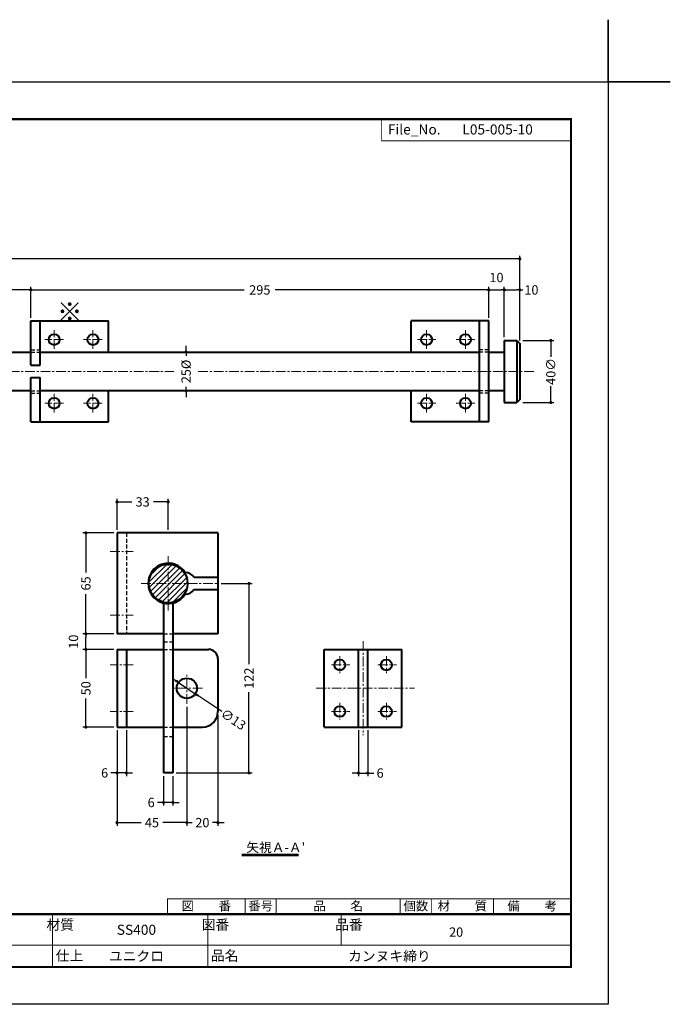
# Model space of a CAD drawing. Extents: x -40 to 880, y -40 to 634.
# Drawn here: x 461 to 880, y 0 to 634 of the extents above; entities that cross this region are included whole.
import ezdxf
from ezdxf.enums import TextEntityAlignment as Align

# ---------------------------------------------------------------- set-up
doc = ezdxf.new("R2010")
doc.units = 0
doc.header["$LTSCALE"] = 5
doc.header["$MEASUREMENT"] = 0
doc.linetypes.add('CENTER', pattern=[2, 1.25, -0.25, 0.25, -0.25])
doc.linetypes.add('DASHED', pattern=[0.75, 0.5, -0.25])
doc.layers.get('0').update_dxf_attribs({"linetype": 'CONTINUOUS'})
doc.layers.get('DEFPOINTS').update_dxf_attribs({"color": 252, "linetype": 'CONTINUOUS'})
doc.layers.add('CENTER', color=6, linetype='CENTER', lineweight=5)
doc.layers.add('HONTAI', color=7, linetype='CONTINUOUS', lineweight=40)
for name, color, linetype in [('HONTAIFUKASIBU', 2, 'DASHED'), ('SUNPOU', 11, 'CONTINUOUS'), ('TEXT', 4, 'CONTINUOUS'), ('ZUWAKU', 5, 'CONTINUOUS')]:
    doc.layers.add(name, color=color, linetype=linetype)
doc.styles.get("Standard").update_dxf_attribs({"font": 'txt.shx', "bigfont": 'extfont.shx'})
doc.styles.add('TATE', font='txt.shx', dxfattribs={"bigfont": 'extfont.shx'})
doc.dimstyles.get("Standard").update_dxf_attribs({"dimtxt": 0.18, "dimasz": 0.18, "dimexe": 0.18, "dimexo": 0.0625, "dimgap": 0.09, "dimtad": 0, "dimtih": 1, "dimtoh": 1, "dimdec": 4, "dimzin": 0, "dimdsep": 46, "dimtxsty": 'STANDARD', "dimcen": 0.09, "dimadec": 0, "dimazin": 0, "dimtfac": 1, "dimtdec": 4, "dimtofl": 0, "dimtmove": 2, "dimatfit": 3, "dimfxl": 1, "dimtolj": 1, "dimtzin": 0, "dimarcsym": 0})

# ---------------------------------------------------------------- blocks, each defined once
blk = doc.blocks.new('_DOT')
at = {"color": 0, "linetype": 'ByBlock'}
blk.add_line((-0.5, 0), (-1, 0), dxfattribs=at)
at = {"color": 0, "linetype": 'ByBlock', "const_width": 0.5}
blk.add_lwpolyline([(-0.25, 0, 1), (0.25, 0, 1)], format="xyb", close=True, dxfattribs=at)
blk = doc.blocks.new('*D44')
at = {"color": 0, "linetype": 'ByBlock'}
for p, q in [((765, 460), (771, 460)), ((773, 429.5), (773, 462))]:
    blk.add_line(p, q, dxfattribs=at)
at = {"layer": 'DEFPOINTS', "color": 0, "linetype": 'ByBlock'}
for p in [(773, 460), (763, 440), (773, 427.5)]:
    blk.add_point(p, dxfattribs=at)
at = {"color": 0, "linetype": 'ByBlock', "xscale": 2, "yscale": 2, "zscale": 2, "rotation": 180}
blk.add_blockref('_DOT', (763, 460), dxfattribs=at)
at = {"color": 0, "linetype": 'ByBlock', "xscale": 2, "yscale": 2, "zscale": 2}
blk.add_blockref('_DOT', (773, 460), dxfattribs=at)
at = {"color": 4, "linetype": 'ByBlock', "insert": (768, 468), "char_height": 6, "attachment_point": 5}
blk.add_mtext('\\A1;10', dxfattribs=at)
blk = doc.blocks.new('*D43')
at = {"layer": 'DEFPOINTS', "color": 0}
for p in [(783, 460), (773, 427.5), (783, 425.5)]:
    blk.add_point(p, dxfattribs=at)
at = {"layer": 'SUNPOU', "color": 0}
for p, q in [((775, 460), (781, 460)), ((783, 427.5), (783, 462)), ((783, 460), (785, 460))]:
    blk.add_line(p, q, dxfattribs=at)
at = {"layer": 'SUNPOU', "color": 0, "xscale": 2, "yscale": 2, "zscale": 2, "rotation": 180}
blk.add_blockref('_DOT', (773, 460), dxfattribs=at)
at = {"layer": 'SUNPOU', "color": 0, "xscale": 2, "yscale": 2, "zscale": 2}
blk.add_blockref('_DOT', (783, 460), dxfattribs=at)
at = {"layer": 'SUNPOU', "color": 4, "insert": (790.5, 460), "char_height": 6, "attachment_point": 5}
blk.add_mtext('\\A1;10', dxfattribs=at)
blk = doc.blocks.new('*D45')
at = {"color": 0, "linetype": 'ByBlock'}
for p, q in [((785, 427.5), (805, 427.5)), ((803, 425.5), (803, 417)), ((803, 389.5), (803, 398)), ((785, 387.5), (805, 387.5))]:
    blk.add_line(p, q, dxfattribs=at)
at = {"layer": 'DEFPOINTS', "color": 0, "linetype": 'ByBlock'}
for p in [(783, 427.5), (803, 427.5), (783, 387.5)]:
    blk.add_point(p, dxfattribs=at)
at = {"color": 0, "linetype": 'ByBlock', "xscale": 2, "yscale": 2, "zscale": 2}
for p, rotation in [((803, 427.5), 90), ((803, 387.5), 270)]:
    blk.add_blockref('_DOT', p, dxfattribs=dict(at, rotation=rotation))
at = {"color": 4, "linetype": 'ByBlock', "insert": (803, 407.5), "char_height": 6, "attachment_point": 5, "rotation": 90}
blk.add_mtext('\\A1;40∅', dxfattribs=at)
blk = doc.blocks.new('*D42')
at = {"layer": 'DEFPOINTS', "color": 0}
for p in [(568, 420), (568, 395), (568, 395)]:
    blk.add_point(p, dxfattribs=at)
at = {"layer": 'SUNPOU', "color": 0}
for p, q in [((568, 422), (568, 424)), ((568, 420), (568, 417.5)), ((568, 395), (568, 397.5)), ((568, 393), (568, 391))]:
    blk.add_line(p, q, dxfattribs=at)
at = {"layer": 'SUNPOU', "color": 0, "xscale": 2, "yscale": 2, "zscale": 2}
for p, rotation in [((568, 420), 270), ((568, 395), 90)]:
    blk.add_blockref('_DOT', p, dxfattribs=dict(at, rotation=rotation))
at = {"layer": 'SUNPOU', "color": 4, "insert": (568, 407.5), "char_height": 6, "attachment_point": 5, "rotation": 90}
blk.add_mtext('\\A1;{25%%c}', dxfattribs=at)
blk = doc.blocks.new('*D41')
at = {"layer": 'DEFPOINTS', "color": 0}
for p in [(556.5, 323.5), (523.5, 303.5), (556.5, 303.5)]:
    blk.add_point(p, dxfattribs=at)
at = {"layer": 'SUNPOU', "color": 0}
for p, q in [((523.5, 305.5), (523.5, 325.5)), ((525.5, 323.5), (533, 323.5)), ((554.5, 323.5), (547, 323.5)), ((556.5, 305.5), (556.5, 325.5))]:
    blk.add_line(p, q, dxfattribs=at)
at = {"layer": 'SUNPOU', "color": 0, "xscale": 2, "yscale": 2, "zscale": 2, "rotation": 180}
blk.add_blockref('_DOT', (523.5, 323.5), dxfattribs=at)
at = {"layer": 'SUNPOU', "color": 0, "xscale": 2, "yscale": 2, "zscale": 2}
blk.add_blockref('_DOT', (556.5, 323.5), dxfattribs=at)
at = {"layer": 'SUNPOU', "color": 4, "insert": (540, 323.5), "char_height": 6, "attachment_point": 5}
blk.add_mtext('\\A1;33', dxfattribs=at)
blk = doc.blocks.new('*D40')
at = {"layer": 'DEFPOINTS', "color": 0}
for p in [(763, 460), (468, 440), (763, 440)]:
    blk.add_point(p, dxfattribs=at)
at = {"layer": 'SUNPOU', "color": 0}
for p, q in [((470, 460), (605.5, 460)), ((761, 460), (625.5, 460)), ((763, 442), (763, 462))]:
    blk.add_line(p, q, dxfattribs=at)
at = {"layer": 'SUNPOU', "color": 0, "xscale": 2, "yscale": 2, "zscale": 2, "rotation": 180}
blk.add_blockref('_DOT', (468, 460), dxfattribs=at)
at = {"layer": 'SUNPOU', "color": 0, "xscale": 2, "yscale": 2, "zscale": 2}
blk.add_blockref('_DOT', (763, 460), dxfattribs=at)
at = {"layer": 'SUNPOU', "color": 4, "insert": (615.5, 460), "char_height": 6, "attachment_point": 5}
blk.add_mtext('\\A1;295', dxfattribs=at)
blk = doc.blocks.new('*D39')
at = {"layer": 'DEFPOINTS', "color": 0}
for p in [(568.5, 193.5), (588.5, 188.5), (588.5, 117)]:
    blk.add_point(p, dxfattribs=at)
at = {"layer": 'SUNPOU', "color": 0}
for p, q in [((568.5, 191.5), (568.5, 115)), ((588.5, 186.5), (588.5, 115)), ((566.5, 117), (564.5, 117)), ((568.5, 117), (572, 117)), ((588.5, 117), (585, 117)), ((590.5, 117), (592.5, 117))]:
    blk.add_line(p, q, dxfattribs=at)
at = {"layer": 'SUNPOU', "color": 0, "xscale": 2, "yscale": 2, "zscale": 2}
blk.add_blockref('_DOT', (568.5, 117), dxfattribs=at)
at = {"layer": 'SUNPOU', "color": 0, "xscale": 2, "yscale": 2, "zscale": 2, "rotation": 180}
blk.add_blockref('_DOT', (588.5, 117), dxfattribs=at)
at = {"layer": 'SUNPOU', "color": 4, "insert": (578.5, 117), "char_height": 6, "attachment_point": 5}
blk.add_mtext('\\A1;20', dxfattribs=at)
blk = doc.blocks.new('*D38')
at = {"layer": 'DEFPOINTS', "color": 0}
for p in [(588.5, 271), (608.5, 271), (559.5, 149)]:
    blk.add_point(p, dxfattribs=at)
at = {"layer": 'SUNPOU', "color": 0}
for p, q in [((590.5, 271), (610.5, 271)), ((608.5, 269), (608.5, 219)), ((608.5, 151), (608.5, 201)), ((561.5, 149), (610.5, 149))]:
    blk.add_line(p, q, dxfattribs=at)
at = {"layer": 'SUNPOU', "color": 0, "xscale": 2, "yscale": 2, "zscale": 2}
for p, rotation in [((608.5, 271), 90), ((608.5, 149), 270)]:
    blk.add_blockref('_DOT', p, dxfattribs=dict(at, rotation=rotation))
at = {"layer": 'SUNPOU', "color": 4, "insert": (608.5, 210), "char_height": 6, "attachment_point": 5, "rotation": 90}
blk.add_mtext('\\A1;122', dxfattribs=at)
blk = doc.blocks.new('_Open30')
at = {"color": 0, "linetype": 'ByBlock', "lineweight": -2}
for p, q in [((-1, 0.27), (0, 0)), ((0, 0), (-1, -0.27)), ((0, 0), (-1, 0))]:
    blk.add_line(p, q, dxfattribs=at)
blk = doc.blocks.new('*D50')
at = {"layer": 'DEFPOINTS', "color": 0}
for p in [(563.1, 207.11), (573.9, 199.89)]:
    blk.add_point(p, dxfattribs=at)
at = {"layer": 'SUNPOU', "color": 0, "lineweight": -2}
for p, q in [((561.43, 208.22), (559.77, 209.34)), ((563.1, 207.11), (573.9, 199.89)), ((590.98, 188.47), (575.57, 198.78))]:
    blk.add_line(p, q, dxfattribs=at)
at = {"layer": 'SUNPOU', "color": 0, "lineweight": -2, "xscale": 2, "yscale": 2, "zscale": 2}
for p, rotation in [((563.1, 207.11), 326.2385812653608), ((573.9, 199.89), 146.2385812653608)]:
    blk.add_blockref('_Open30', p, dxfattribs=dict(at, rotation=rotation))
at = {"layer": 'SUNPOU', "color": 4, "insert": (598.46, 183.47), "char_height": 6, "attachment_point": 5, "rotation": 326.23858}
blk.add_mtext('\\A1;∅13', dxfattribs=at)
blk = doc.blocks.new('*D37')
at = {"color": 0, "linetype": 'ByBlock'}
for p, q in [((521.5, 238.5), (501.44, 238.5)), ((503.44, 230.5), (503.44, 236.5))]:
    blk.add_line(p, q, dxfattribs=at)
at = {"layer": 'DEFPOINTS', "color": 0, "linetype": 'ByBlock'}
for p in [(503.44, 238.5), (523.5, 238.5), (523.5, 228.5)]:
    blk.add_point(p, dxfattribs=at)
at = {"color": 0, "linetype": 'ByBlock', "xscale": 2, "yscale": 2, "zscale": 2}
for p, rotation in [((503.44, 238.5), 90), ((503.44, 228.5), 270)]:
    blk.add_blockref('_DOT', p, dxfattribs=dict(at, rotation=rotation))
at = {"color": 4, "linetype": 'ByBlock', "insert": (495.44, 233.5), "char_height": 6, "attachment_point": 5, "rotation": 90}
blk.add_mtext('\\A1;10', dxfattribs=at)
blk = doc.blocks.new('*D36')
at = {"layer": 'DEFPOINTS', "color": 0}
for p in [(503.44, 228.5), (523.5, 228.5), (523.5, 178.5)]:
    blk.add_point(p, dxfattribs=at)
at = {"layer": 'SUNPOU', "color": 0}
for p, q in [((521.5, 228.5), (501.44, 228.5)), ((503.44, 226.5), (503.44, 210)), ((503.44, 180.5), (503.44, 197)), ((521.5, 178.5), (501.44, 178.5))]:
    blk.add_line(p, q, dxfattribs=at)
at = {"layer": 'SUNPOU', "color": 0, "xscale": 2, "yscale": 2, "zscale": 2}
for p, rotation in [((503.44, 228.5), 90), ((503.44, 178.5), 270)]:
    blk.add_blockref('_DOT', p, dxfattribs=dict(at, rotation=rotation))
at = {"layer": 'SUNPOU', "color": 4, "insert": (503.44, 203.5), "char_height": 6, "attachment_point": 5, "rotation": 90}
blk.add_mtext('\\A1;50', dxfattribs=at)
blk = doc.blocks.new('*D35')
at = {"layer": 'DEFPOINTS', "color": 0}
for p in [(553.5, 149), (559.5, 149), (553.5, 129.98)]:
    blk.add_point(p, dxfattribs=at)
at = {"layer": 'SUNPOU', "color": 0}
for p, q in [((553.5, 147), (553.5, 127.98)), ((559.5, 147), (559.5, 127.98)), ((551.5, 129.98), (549.5, 129.98)), ((559.5, 129.98), (553.5, 129.98)), ((561.5, 129.98), (563.5, 129.98))]:
    blk.add_line(p, q, dxfattribs=at)
at = {"layer": 'SUNPOU', "color": 0, "xscale": 2, "yscale": 2, "zscale": 2}
blk.add_blockref('_DOT', (553.5, 129.98), dxfattribs=at)
at = {"layer": 'SUNPOU', "color": 0, "xscale": 2, "yscale": 2, "zscale": 2, "rotation": 180}
blk.add_blockref('_DOT', (559.5, 129.98), dxfattribs=at)
at = {"layer": 'SUNPOU', "color": 4, "insert": (545.5, 129.98), "char_height": 6, "attachment_point": 5}
blk.add_mtext('\\A1;6', dxfattribs=at)
blk = doc.blocks.new('*D34')
at = {"layer": 'DEFPOINTS', "color": 0}
for p in [(568.5, 193.5), (523.5, 178.5), (568.5, 117)]:
    blk.add_point(p, dxfattribs=at)
at = {"layer": 'SUNPOU', "color": 0}
for p, q in [((568.5, 191.5), (568.5, 115)), ((523.5, 176.5), (523.5, 115)), ((525.5, 117), (539, 117)), ((566.5, 117), (553, 117))]:
    blk.add_line(p, q, dxfattribs=at)
at = {"layer": 'SUNPOU', "color": 0, "xscale": 2, "yscale": 2, "zscale": 2, "rotation": 180}
blk.add_blockref('_DOT', (523.5, 117), dxfattribs=at)
at = {"layer": 'SUNPOU', "color": 0, "xscale": 2, "yscale": 2, "zscale": 2}
blk.add_blockref('_DOT', (568.5, 117), dxfattribs=at)
at = {"layer": 'SUNPOU', "color": 4, "insert": (546, 117), "char_height": 6, "attachment_point": 5}
blk.add_mtext('\\A1;45', dxfattribs=at)
blk = doc.blocks.new('*D33')
at = {"layer": 'DEFPOINTS', "color": 0}
for p in [(679.03, 178.5), (685.03, 178.5), (685.03, 148.92)]:
    blk.add_point(p, dxfattribs=at)
at = {"layer": 'SUNPOU', "color": 0}
for p, q in [((679.03, 176.5), (679.03, 146.92)), ((685.03, 176.5), (685.03, 146.92)), ((677.03, 148.92), (675.03, 148.92)), ((679.03, 148.92), (685.03, 148.92)), ((687.03, 148.92), (689.03, 148.92))]:
    blk.add_line(p, q, dxfattribs=at)
at = {"layer": 'SUNPOU', "color": 0, "xscale": 2, "yscale": 2, "zscale": 2}
blk.add_blockref('_DOT', (679.03, 148.92), dxfattribs=at)
at = {"layer": 'SUNPOU', "color": 0, "xscale": 2, "yscale": 2, "zscale": 2, "rotation": 180}
blk.add_blockref('_DOT', (685.03, 148.92), dxfattribs=at)
at = {"layer": 'SUNPOU', "color": 4, "insert": (693.03, 148.92), "char_height": 6, "attachment_point": 5}
blk.add_mtext('\\A1;6', dxfattribs=at)
blk = doc.blocks.new('*D32')
at = {"layer": 'DEFPOINTS', "color": 0}
for p in [(503.44, 303.5), (523.5, 303.5), (523.5, 238.5)]:
    blk.add_point(p, dxfattribs=at)
at = {"layer": 'SUNPOU', "color": 0}
for p, q in [((521.5, 303.5), (501.44, 303.5)), ((503.44, 301.5), (503.44, 278)), ((503.44, 240.5), (503.44, 264))]:
    blk.add_line(p, q, dxfattribs=at)
at = {"layer": 'SUNPOU', "color": 0, "xscale": 2, "yscale": 2, "zscale": 2}
for p, rotation in [((503.44, 303.5), 90), ((503.44, 238.5), 270)]:
    blk.add_blockref('_DOT', p, dxfattribs=dict(at, rotation=rotation))
at = {"layer": 'SUNPOU', "color": 4, "insert": (503.44, 271), "char_height": 6, "attachment_point": 5, "rotation": 90}
blk.add_mtext('\\A1;65', dxfattribs=at)
blk = doc.blocks.new('*D6')
at = {"layer": 'DEFPOINTS', "color": 0}
for p in [(468, 460), (468, 440), (368, 420)]:
    blk.add_point(p, dxfattribs=at)
at = {"layer": 'SUNPOU', "color": 0}
for p, q in [((370, 460), (410, 460)), ((466, 460), (426, 460)), ((468, 442), (468, 462))]:
    blk.add_line(p, q, dxfattribs=at)
at = {"layer": 'SUNPOU', "color": 0, "xscale": 2, "yscale": 2, "zscale": 2, "rotation": 180}
blk.add_blockref('_DOT', (368, 460), dxfattribs=at)
at = {"layer": 'SUNPOU', "color": 0, "xscale": 2, "yscale": 2, "zscale": 2}
blk.add_blockref('_DOT', (468, 460), dxfattribs=at)
at = {"layer": 'SUNPOU', "color": 4, "insert": (418, 460), "char_height": 6, "attachment_point": 5}
blk.add_mtext('\\A1;100', dxfattribs=at)
blk = doc.blocks.new('*D5')
at = {"layer": 'DEFPOINTS', "color": 0}
for p in [(83, 480), (783, 425.5), (83, 407.5)]:
    blk.add_point(p, dxfattribs=at)
at = {"layer": 'SUNPOU', "color": 0}
for p, q in [((83, 409.5), (83, 482)), ((783, 427.5), (783, 482)), ((85, 480), (424, 480)), ((781, 480), (442, 480))]:
    blk.add_line(p, q, dxfattribs=at)
at = {"layer": 'SUNPOU', "color": 0, "xscale": 2, "yscale": 2, "zscale": 2, "rotation": 180}
blk.add_blockref('_DOT', (83, 480), dxfattribs=at)
at = {"layer": 'SUNPOU', "color": 0, "xscale": 2, "yscale": 2, "zscale": 2}
blk.add_blockref('_DOT', (783, 480), dxfattribs=at)
at = {"layer": 'SUNPOU', "color": 4, "insert": (433, 480), "char_height": 6, "attachment_point": 5}
blk.add_mtext('\\A1;700', dxfattribs=at)
blk = doc.blocks.new('WAKU')
for points, const_width in [([(25, 285), (408, 285), (408, 12), (25, 12)], 0.7), ([(347, 285), (408, 285), (408, 278), (347, 278)], 0.3)]:
    blk.add_lwpolyline(points, close=True, dxfattribs=dict(const_width=const_width))
for points, const_width in [([(408, 34), (278, 34), (278, 29)], 0.3), ([(303, 34), (303, 29)], 0.3), ([(313, 34), (313, 29)], 0.3), ([(353, 34), (353, 29)], 0.3), ([(363, 34), (363, 29)], 0.3), ([(383, 34), (383, 29)], 0.3), ([(408, 29), (133, 29), (133, 12)], 0.7), ([(241, 12), (241, 29)], 0.3), ([(291, 12), (291, 29)], 0.3), ([(334, 19), (334, 29)], 0.3), ([(197, 19), (408, 19)], 0.3)]:
    blk.add_lwpolyline(points, dxfattribs=dict(const_width=const_width))
at = {"layer": 'TEXT'}
for s, p in [('図\u3000\u3000番', (290.5, 30.2)), ('番号', (308, 30.2)), ('品\u3000\u3000名', (333, 30.2)), ('個数', (358, 30.2)), ('材\u3000\u3000質', (373, 30.2)), ('備\u3000\u3000考', (395.5, 30.2))]:
    blk.add_text(s, height=2.925, dxfattribs=at).set_placement(p, align=Align.CENTER)
at = {"layer": 'TEXT', "style": 'TATE'}
for s, p in [('材質', (243.4625, 24)), ('図番', (293.4625, 24)), ('品番', (336.4625, 24))]:
    blk.add_text(s, height=3.25, dxfattribs=at).set_placement(p, align=Align.CENTER)
at = {"layer": 'TEXT'}
for s, p in [('仕上', (242, 14.0375)), ('品名', (292, 14.0375))]:
    blk.add_text(s, height=3.25, dxfattribs=at).set_placement(p)
blk = doc.blocks.new('*D52')
at = {"layer": 'DEFPOINTS', "color": 0}
for p in [(523.5, 178.5), (529.5, 178.5), (523.5, 149)]:
    blk.add_point(p, dxfattribs=at)
at = {"layer": 'SUNPOU', "color": 0, "lineweight": -2}
for p, q in [((523.5, 176.5), (523.5, 147)), ((529.5, 176.5), (529.5, 147)), ((521.5, 149), (519.5, 149)), ((529.5, 149), (523.5, 149)), ((531.5, 149), (533.5, 149))]:
    blk.add_line(p, q, dxfattribs=at)
at = {"layer": 'SUNPOU', "color": 0, "lineweight": -2, "xscale": 2, "yscale": 2, "zscale": 2}
blk.add_blockref('_DOT', (523.5, 149), dxfattribs=at)
at = {"layer": 'SUNPOU', "color": 0, "lineweight": -2, "xscale": 2, "yscale": 2, "zscale": 2, "rotation": 180}
blk.add_blockref('_DOT', (529.5, 149), dxfattribs=at)
at = {"layer": 'SUNPOU', "color": 4, "insert": (515.5, 149), "char_height": 6, "attachment_point": 5}
blk.add_mtext('\\A1;6', dxfattribs=at)

msp = doc.modelspace()

# ---------------------------------------------------------------- hatches: boundary and pattern name
at = {"layer": 'HONTAI', "lineweight": 5}
h = msp.add_hatch(dxfattribs=at)
h.set_pattern_fill('ANSI31', color=256, scale=20)
edge = h.paths.add_edge_path()
edge.add_arc((556.5, 271), 12.5, 0, 360)

# ---------------------------------------------------------------- linework, layer by layer
at = {"layer": 'CENTER'}
for p, q in [((483, 422), (483, 434)), ((508, 422), (508, 434)), ((723, 422), (723, 434)), ((748, 422), (748, 434)), ((489, 428), (477, 428)), ((514, 428), (502, 428)), ((717, 428), (729, 428)), ((742, 428), (754, 428)), ((204.31255, 407.5), (560.07928, 407.5)), ((575.81507, 407.5), (793, 407.5)), ((489, 387), (477, 387)), ((483, 381), (483, 393)), ((514, 387), (502, 387)), ((508, 381), (508, 393)), ((717, 387), (729, 387)), ((723, 381), (723, 393)), ((742, 387), (754, 387)), ((748, 381), (748, 393)), ((519, 291.5), (534, 291.5)), ((556.5, 288.5), (556.5, 253.5)), ((539, 271), (588.5, 271)), ((519, 250.5), (534, 250.5)), ((682.03287, 233.86791), (682.03287, 173.29595)), ((667.03287, 224.13313), (667.03287, 213.31671)), ((697.03287, 224.13313), (697.03287, 213.31671)), ((534, 218.5), (519, 218.5)), ((661.6497, 218.5), (673.56144, 218.5)), ((691.6497, 218.5), (703.56144, 218.5)), ((568.5, 193.5), (568.5, 213.5)), ((578.5, 203.5), (558.5, 203.5)), ((651.90373, 203.5), (715.07206, 203.5)), ((667.03287, 194.13313), (667.03287, 183.31671)), ((697.03287, 194.13313), (697.03287, 183.31671)), ((534, 188.5), (519, 188.5)), ((661.6497, 188.5), (673.56144, 188.5)), ((691.6497, 188.5), (703.56144, 188.5))]:
    msp.add_line(p, q, dxfattribs=at)
at = {"layer": 'DEFPOINTS'}
for points in [[(840, 594), (880, 594), (840, 594), (840, 634)], [(0, 594), (840, 594), (840, 0), (0, 0)]]:
    msp.add_lwpolyline(points, close=True, dxfattribs=at)
at = {"layer": 'HONTAI'}
for p, q in [((468, 411.5), (468, 440)), ((468, 440), (518, 440)), ((474, 411.5), (474, 440)), ((518, 420), (518, 440)), ((713, 420), (713, 440)), ((763, 440), (713, 440)), ((757, 375), (757, 440)), ((763, 375), (763, 440)), ((773, 427.5), (781, 427.5)), ((773, 427.5), (773, 387.5)), ((781, 427.5), (783, 425.5)), ((781, 427.5), (781, 387.5)), ((783, 425.5), (783, 389.5)), ((278, 420), (468, 420)), ((474, 420), (757, 420)), ((763, 420), (773, 420)), ((468, 411.5), (474, 411.5)), ((468, 403.5), (474, 403.5)), ((468, 375), (468, 403.5)), ((474, 375), (474, 403.5)), ((468, 395), (278, 395)), ((757, 395), (474, 395)), ((518, 375), (518, 395)), ((713, 375), (713, 395)), ((773, 395), (763, 395)), ((773, 387.5), (781, 387.5)), ((783, 389.5), (781, 387.5)), ((468, 375), (518, 375)), ((763, 375), (713, 375)), ((588.5, 303.5), (523.5, 303.5)), ((523.5, 303.5), (523.5, 238.5)), ((588.5, 303.5), (588.5, 238.5)), ((572.93168, 275), (588.5, 275)), ((572.93168, 267), (588.5, 267)), ((553.5, 257.83755), (553.5, 149)), ((559.5, 257.83755), (559.5, 149)), ((553.5, 238.5), (523.5, 238.5)), ((588.5, 238.5), (559.5, 238.5)), ((523.5, 228.5), (523.5, 178.5)), ((523.5, 228.5), (553.5, 228.5)), ((529.5, 228.5), (529.5, 178.5)), ((559.5, 228.5), (582.5, 228.5)), ((657.03287, 178.5), (657.03287, 228.5)), ((657.03287, 228.5), (707.03287, 228.5)), ((679.03287, 178.5), (679.03287, 228.5)), ((685.03287, 178.5), (685.03287, 228.5)), ((707.03287, 178.5), (707.03287, 228.5)), ((588.5, 222.5), (588.5, 188.5)), ((523.5, 178.5), (553.5, 178.5)), ((559.5, 178.5), (578.5, 178.5)), ((657.03287, 178.5), (707.03287, 178.5)), ((559.5, 149), (553.5, 149))]:
    msp.add_line(p, q, dxfattribs=at)
for centre, radius in [((483, 428), 3.5), ((508, 428), 3.5), ((723, 428), 3.5), ((748, 428), 3.5), ((483, 387), 3.5), ((508, 387), 3.5), ((723, 387), 3.5), ((748, 387), 3.5), ((556.5, 271), 12.5), ((667.03287, 218.5), 3.5), ((697.03287, 218.5), 3.5), ((568.5, 203.5), 6.5), ((667.03287, 188.5), 3.5), ((697.03287, 188.5), 3.5)]:
    msp.add_circle(centre, radius, dxfattribs=at)
for centre, radius, start, end in [((556.5, 271), 13, 32.57897039, 327.42102961), ((567.45445, 271.5), 6.5, 32.57897039, 90), ((567.45445, 270.5), 6.5, 270, 327.42102961), ((582.5, 222.5), 6, 0, 90), ((578.5, 188.5), 10, 270, 0)]:
    msp.add_arc(centre, radius, start, end, dxfattribs=at)
at = {"layer": 'HONTAIFUKASIBU'}
for p, q in [((468, 421.5), (474, 421.5)), ((468, 420), (474, 420)), ((763, 421.5), (757, 421.5)), ((763, 420), (757, 420)), ((468, 395), (474, 395)), ((468, 393.5), (474, 393.5)), ((763, 395), (757, 395)), ((763, 393.5), (757, 393.5)), ((529.5, 303.5), (529.5, 238.5)), ((553.5, 238.5), (559.5, 238.5)), ((553.5, 233.5), (559.5, 233.5)), ((553.5, 228.5), (559.5, 228.5)), ((553.5, 178.5), (559.5, 178.5)), ((553.5, 172.5), (559.5, 172.5))]:
    msp.add_line(p, q, dxfattribs=at)
at = {"layer": 'SUNPOU'}
for p, q in [((603.83638, 96.74336), (640.35717, 96.74336)), ((603.83638, 95.74336), (640.35717, 95.74336))]:
    msp.add_line(p, q, dxfattribs=at)

# ---------------------------------------------------------------- block references
at = {"layer": 'ZUWAKU', "xscale": 2, "yscale": 2, "zscale": 2}
msp.add_blockref('WAKU', (0, 0), dxfattribs=at)

# ---------------------------------------------------------------- texts
at = {"layer": 'TEXT'}
for s, height, p in [('File_No.', 6.5, (698, 560.075)), ('L05-005-10', 6.5, (746, 560.075)), ("矢視Ａ-Ａ'", 6, (606.85186, 98.04874))]:
    msp.add_text(s, height=height, dxfattribs=at).set_placement(p)
for s, height, p in [('※', 12, (493, 440)), ('SS400', 6.5, (536, 44.75)), ('20', 6, (742, 43.5)), ('ユニクロ', 6.5, (536, 27.75)), ('カンヌキ締り', 6.5, (699, 27.75))]:
    msp.add_text(s, height=height, dxfattribs=at).set_placement(p, align=Align.CENTER)

# ---------------------------------------------------------------- dimensions: what is measured, and where the dimension line sits
at = {"layer": 'SUNPOU'}
for base, p1, p2, override, picture, middle in [((83, 480), (783, 425.5), (83, 407.5), {"dimscale": 2, "dimtxt": 3, "dimasz": 1, "dimexe": 1, "dimexo": 1, "dimgap": 1, "dimtih": 0, "dimtoh": 0, "dimzin": 8, "dimblk1": 'DOT', "dimblk2": 'DOT', "dimsah": 1, "dimcen": 0.5, "dimclrt": 4, "dimtofl": 1, "dimtmove": 0}, '*D5', (433, 480)), ((773, 460), (763, 440), (773, 427.5), {"dimscale": 2, "dimtxt": 3, "dimasz": 1, "dimexe": 1, "dimexo": 1, "dimgap": 1, "dimtih": 0, "dimtoh": 0, "dimzin": 8, "dimblk1": 'DOT', "dimblk2": 'DOT', "dimsah": 1, "dimcen": 0.5, "dimse1": 1, "dimclrt": 4, "dimtofl": 1}, '*D44', (768, 468)), ((468, 460), (368, 420), (468, 440), {"dimscale": 2, "dimtxt": 3, "dimasz": 1, "dimexe": 1, "dimexo": 1, "dimgap": 1, "dimtih": 0, "dimtoh": 0, "dimzin": 8, "dimblk1": 'DOT', "dimblk2": 'DOT', "dimsah": 1, "dimcen": 0.5, "dimse1": 1, "dimclrt": 4, "dimtofl": 1, "dimtmove": 1}, '*D6', (418, 460)), ((763, 460), (468, 440), (763, 440), {"dimscale": 2, "dimtxt": 3, "dimasz": 1, "dimexe": 1, "dimexo": 1, "dimgap": 1, "dimtih": 0, "dimtoh": 0, "dimzin": 8, "dimblk1": 'DOT', "dimblk2": 'DOT', "dimsah": 1, "dimcen": 0.5, "dimse1": 1, "dimclrt": 4, "dimtofl": 1, "dimtmove": 1}, '*D40', (615.5, 460)), ((783, 460), (773, 427.5), (783, 425.5), {"dimscale": 2, "dimtxt": 3, "dimasz": 1, "dimexe": 1, "dimexo": 1, "dimgap": 1, "dimtih": 0, "dimtoh": 0, "dimzin": 8, "dimblk1": 'DOT', "dimblk2": 'DOT', "dimsah": 1, "dimcen": 0.5, "dimse1": 1, "dimclrt": 4, "dimtofl": 1, "dimtmove": 0}, '*D43', (790.5, 460)), ((556.5, 323.5), (523.5, 303.5), (556.5, 303.5), {"dimscale": 2, "dimtxt": 3, "dimasz": 1, "dimexe": 1, "dimexo": 1, "dimgap": 1, "dimtih": 0, "dimtoh": 0, "dimzin": 8, "dimblk1": 'DOT', "dimblk2": 'DOT', "dimsah": 1, "dimcen": 0.5, "dimclrt": 4, "dimtofl": 1, "dimtmove": 0}, '*D41', (540, 323.5)), ((568.5, 117.00245), (523.5, 178.5), (568.5, 193.5), {"dimscale": 2, "dimtxt": 3, "dimasz": 1, "dimexe": 1, "dimexo": 1, "dimgap": 1, "dimtih": 0, "dimtoh": 0, "dimzin": 8, "dimblk1": 'DOT', "dimblk2": 'DOT', "dimsah": 1, "dimcen": 0.5, "dimclrt": 4, "dimtofl": 1, "dimtmove": 0, "dimldrblk": 'DOT'}, '*D34', (546, 117.00245)), ((588.5, 117.00245), (568.5, 193.5), (588.5, 188.5), {"dimscale": 2, "dimtxt": 3, "dimasz": 1, "dimexe": 1, "dimexo": 1, "dimgap": 1, "dimtih": 0, "dimtoh": 0, "dimzin": 8, "dimblk1": 'DOT', "dimblk2": 'DOT', "dimsah": 1, "dimcen": 0.5, "dimclrt": 4, "dimtofl": 1, "dimtmove": 1, "dimldrblk": 'DOT'}, '*D39', (578.5, 117.00245)), ((523.5, 149), (529.5, 178.5), (523.5, 178.5), {"dimscale": 2, "dimtxt": 3, "dimasz": 1, "dimexe": 1, "dimexo": 1, "dimgap": 1, "dimtih": 0, "dimtoh": 0, "dimzin": 8, "dimblk1": 'DOT', "dimblk2": 'DOT', "dimsah": 1, "dimcen": 0.5, "dimclrt": 4, "dimtofl": 1, "dimtmove": 0}, '*D52', (515.5, 149)), ((685.03287, 148.92061), (679.03287, 178.5), (685.03287, 178.5), {"dimscale": 2, "dimtxt": 3, "dimasz": 1, "dimexe": 1, "dimexo": 1, "dimgap": 1, "dimtih": 0, "dimtoh": 0, "dimzin": 8, "dimblk1": 'DOT', "dimblk2": 'DOT', "dimsah": 1, "dimcen": 0.5, "dimclrt": 4, "dimtofl": 1, "dimtmove": 0, "dimldrblk": 'DOT'}, '*D33', (693.03287, 148.92061))]:
    dim = msp.add_linear_dim(base=base, p1=p1, p2=p2, dimstyle='STANDARD', override=override, dxfattribs=at)
    dim.commit()
    dim.dimension.update_dxf_attribs({"geometry": picture, "text_midpoint": middle})
for base, p1, p2, text, picture, middle in [((803, 427.5), (783, 387.5), (783, 427.5), '<>%%c', '*D45', (803, 407.5)), ((568, 395), (568, 420), (568, 395), '{<>%%c}', '*D42', (568, 407.5))]:
    dim = msp.add_linear_dim(base=base, p1=p1, p2=p2, angle=90, text=text, dimstyle='STANDARD', override={"dimscale": 2, "dimtxt": 3, "dimasz": 1, "dimexe": 1, "dimexo": 1, "dimgap": 1, "dimtih": 0, "dimtoh": 0, "dimzin": 8, "dimblk1": 'DOT', "dimblk2": 'DOT', "dimsah": 1, "dimcen": 0.5, "dimclrt": 4, "dimtofl": 1, "dimtmove": 0}, dxfattribs=at)
    dim.commit()
    dim.dimension.update_dxf_attribs({"geometry": picture, "text_midpoint": middle})
for base, p1, p2, override, picture, middle in [((503.44088, 303.5), (523.5, 238.5), (523.5, 303.5), {"dimscale": 2, "dimtxt": 3, "dimasz": 1, "dimexe": 1, "dimexo": 1, "dimgap": 1, "dimtih": 0, "dimtoh": 0, "dimzin": 8, "dimblk1": 'DOT', "dimblk2": 'DOT', "dimsah": 1, "dimcen": 0.5, "dimse1": 1, "dimclrt": 4, "dimtofl": 1, "dimtmove": 1}, '*D32', (503.44088, 271)), ((608.5, 271), (559.5, 149), (588.5, 271), {"dimscale": 2, "dimtxt": 3, "dimasz": 1, "dimexe": 1, "dimexo": 1, "dimgap": 1, "dimtih": 0, "dimtoh": 0, "dimzin": 8, "dimblk1": 'DOT', "dimblk2": 'DOT', "dimsah": 1, "dimcen": 0.5, "dimclrt": 4, "dimtofl": 1, "dimtmove": 0}, '*D38', (608.5, 210)), ((503.44088, 238.5), (523.5, 228.5), (523.5, 238.5), {"dimscale": 2, "dimtxt": 3, "dimasz": 1, "dimexe": 1, "dimexo": 1, "dimgap": 1, "dimtih": 0, "dimtoh": 0, "dimzin": 8, "dimblk1": 'DOT', "dimblk2": 'DOT', "dimsah": 1, "dimcen": 0.5, "dimse1": 1, "dimclrt": 4, "dimtofl": 1}, '*D37', (495.44088, 233.5)), ((503.44088, 228.5), (523.5, 178.5), (523.5, 228.5), {"dimscale": 2, "dimtxt": 3, "dimasz": 1, "dimexe": 1, "dimexo": 1, "dimgap": 1, "dimtih": 0, "dimtoh": 0, "dimzin": 8, "dimblk1": 'DOT', "dimblk2": 'DOT', "dimsah": 1, "dimcen": 0.5, "dimclrt": 4, "dimtofl": 1, "dimtmove": 0}, '*D36', (503.44088, 203.5))]:
    dim = msp.add_linear_dim(base=base, p1=p1, p2=p2, angle=90, dimstyle='STANDARD', override=override, dxfattribs=at)
    dim.commit()
    dim.dimension.update_dxf_attribs({"geometry": picture, "text_midpoint": middle})
dim = msp.add_diameter_dim_2p(p1=(563.09617, 207.11228), p2=(573.90383, 199.88772), dimstyle='STANDARD', override={"dimscale": 2, "dimtxt": 3, "dimasz": 1, "dimexe": 1, "dimexo": 1, "dimgap": 1, "dimtih": 0, "dimtoh": 0, "dimzin": 8, "dimblk1": 'Open30', "dimblk2": 'Open30', "dimsah": 1, "dimcen": 0.5, "dimclrt": 4, "dimtofl": 1, "dimtmove": 1, "dimldrblk": 'DOT'}, dxfattribs=at)
dim.commit()
dim.dimension.update_dxf_attribs({"geometry": '*D50', "text_midpoint": (598.45981, 183.47285), "dimtype": 163})
dim = msp.add_linear_dim(base=(553.5, 129.97648), p1=(559.5, 149), p2=(553.5, 149), dimstyle='STANDARD', override={"dimscale": 2, "dimtxt": 3, "dimasz": 1, "dimexe": 1, "dimexo": 1, "dimgap": 1, "dimjust": 1, "dimtih": 0, "dimtoh": 0, "dimzin": 8, "dimblk1": 'DOT', "dimblk2": 'DOT', "dimsah": 1, "dimcen": 0.5, "dimclrt": 4, "dimtofl": 1, "dimtmove": 0}, dxfattribs=at)
dim.commit()
dim.dimension.update_dxf_attribs({"geometry": '*D35', "text_midpoint": (545.5, 129.97648), "dimtype": 128})

doc.saveas('drawing.dxf')
